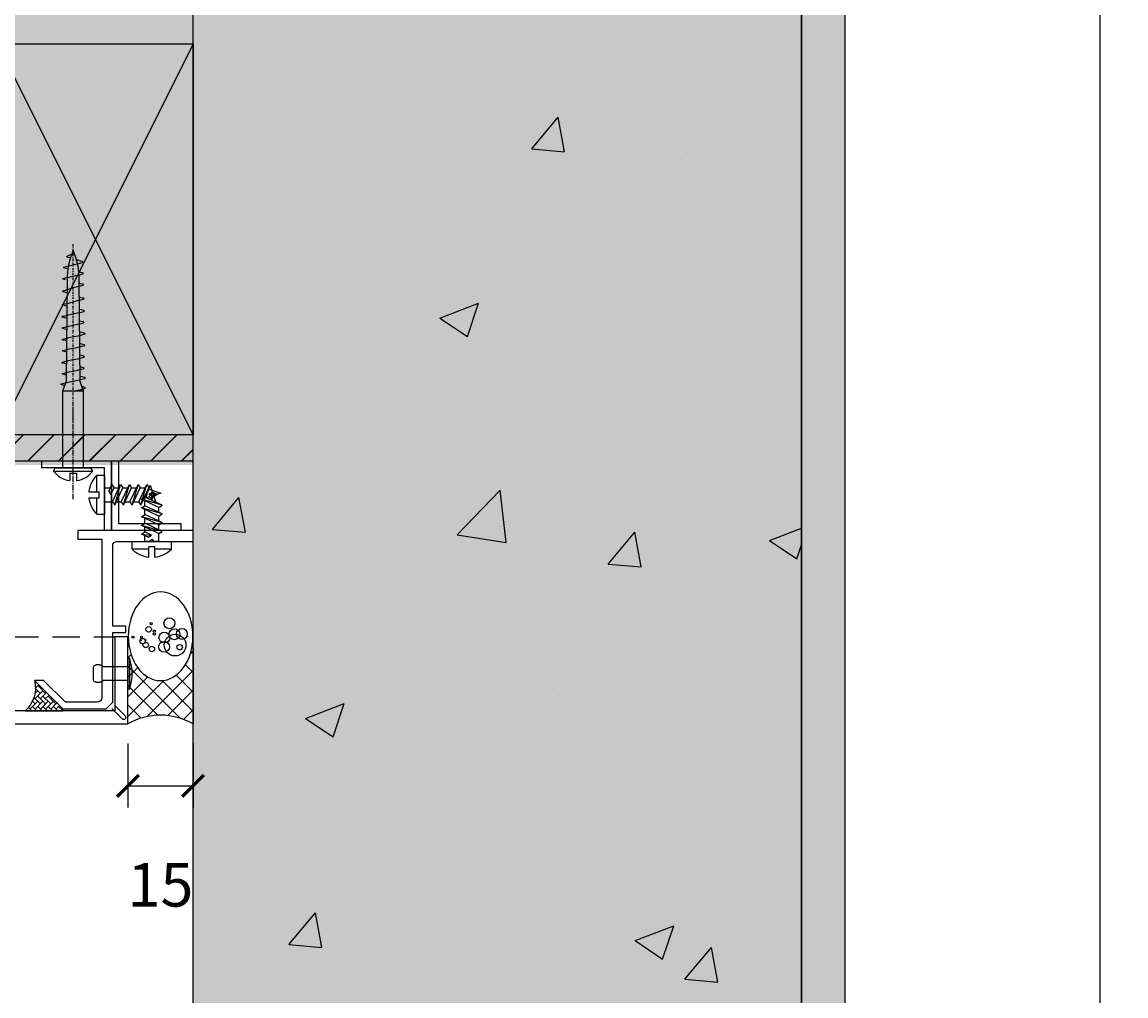
# Model space of a CAD drawing. Units: millimetres. Extents: x -8362 to 4256, y -3209 to 6379.
# Drawn here: x 87 to 341, y -191 to 33 of the extents above; entities that cross this region are included whole.
import ezdxf
from ezdxf import colors
from ezdxf.entities.mleader import LeaderData, LeaderLine
from ezdxf.math import Vec2, Vec3

# ---------------------------------------------------------------- set-up
doc = ezdxf.new("R2010")
doc.units = ezdxf.units.MM
doc.header["$PDMODE"] = 35
doc.header["$PDSIZE"] = -0.5
for name, pattern in [('CENTER', [2, 1.25, -0.25, 0.25, -0.25]), ('DASHDOT', [1, 0.5, -0.25, 0, -0.25]), ('HIDDEN', [9.524999999999999, 6.35, -3.175])]:
    doc.linetypes.add(name, pattern=pattern)
doc.layers.get('0').update_dxf_attribs({"linetype": 'CONTINUOUS'})
doc.layers.get('Defpoints').update_dxf_attribs({"linetype": 'CONTINUOUS'})
for name, color, linetype in [('000_ANNOTATION', 1, 'CONTINUOUS'), ('000ARCHITECTURAL', 254, 'CONTINUOUS'), ('002_DETAIL_CONC CUT', 5, 'CONTINUOUS'), ('002_DETAIL_FIXINGS', 1, 'CONTINUOUS'), ('002_DETAIL_HATCH', 1, 'CONTINUOUS'), ('002_DETAIL_IN ELEVATION', 1, 'CONTINUOUS'), ('002_DETAIL_SEALANT  PEF', 1, 'CONTINUOUS'), ('002_DETAIL_X', 1, 'CONTINUOUS'), ('AL Fixing', 1, 'CONTINUOUS'), ('ALI. EXTRUSIONS', 3, 'CONTINUOUS'), ('Hardware', 1, 'CONTINUOUS'), ('hatch layer', 253, 'CONTINUOUS')]:
    doc.layers.add(name, color=color, linetype=linetype)
doc.layers.add('003_DETAIL_OTHERS MINOR', color=1, linetype='CONTINUOUS', transparency=0.1)
doc.layers.add('003_DETAIL_OTHERS TIMBER STRUCTURE CUT', color=3, linetype='CONTINUOUS', transparency=0.1)
doc.layers.add('FDS parts', color=9, linetype='CONTINUOUS', lineweight=30)
doc.styles.add('ARIAL 2', font='arial.ttf', dxfattribs={"height": 2})
doc.dimstyles.new('DIMS', dxfattribs={"dimscale": 0, "dimtxt": 2, "dimasz": 1, "dimexe": 1, "dimexo": 1, "dimgap": 0.5, "dimtad": 0, "dimdec": 0, "dimtxsty": 'ARIAL 2', "dimblk": 'ARCHTICK', "dimcen": 2.5, "dimclrd": 256, "dimclre": 256, "dimclrt": 7, "dimadec": 0, "dimazin": 0, "dimtfac": 1, "dimtdec": 0, "dimtmove": 2, "dimatfit": 3, "dimfxl": 5, "dimfxlon": 1, "dimlwd": -1, "dimlwe": -1, "dimarcsym": 0})

# ---------------------------------------------------------------- blocks, each defined once
blk = doc.blocks.new('501_90X45 CONT')
at = {"layer": '002_DETAIL_X'}
for p, q in [((-90, 0), (0, -45.00000000000011)), ((0, 0), (-90, -45.00000000000011))]:
    blk.add_line(p, q, dxfattribs=at)
at = {"layer": '003_DETAIL_OTHERS TIMBER STRUCTURE CUT'}
blk.add_lwpolyline([(-90, 0), (0, 0), (0, -45.00000000000011), (-90, -45.00000000000011), (-90, 0)], dxfattribs=at)
blk = doc.blocks.new('_ArchTick')
at = {"color": 0, "linetype": 'ByBlock', "const_width": 0.15}
blk.add_lwpolyline([(-0.5, -0.5), (0.5, 0.5)], dxfattribs=at)
blk = doc.blocks.new('*D97')
at = {"layer": '002_DETAIL_SEALANT  PEF', "transparency": 16777216}
for p, q in [((111.7342922729056, -133.2470628258209), (111.7342922729056, -148.0129094841723)), ((126.7342889582121, -133.2461145208411), (126.7342889582121, -148.0129094841723)), ((111.7342922729056, -143.0129094841723), (126.7342889582121, -143.0129094841723))]:
    blk.add_line(p, q, dxfattribs=at)
at = {"layer": 'Defpoints', "color": 0, "lineweight": -2, "transparency": 16777216}
for p in [(111.7342922729056, -128.2470628258209), (126.7342889582121, -128.2461145208411), (126.7342889582121, -143.0129094841723)]:
    blk.add_point(p, dxfattribs=at)
at = {"layer": '002_DETAIL_SEALANT  PEF', "transparency": 16777216, "xscale": 5, "yscale": 5, "zscale": 5, "rotation": 180}
blk.add_blockref('_ArchTick', (111.7342922729056, -143.0129094841723), dxfattribs=at)
at = {"layer": '002_DETAIL_SEALANT  PEF', "transparency": 16777216, "xscale": 5, "yscale": 5, "zscale": 5}
blk.add_blockref('_ArchTick', (126.7342889582121, -143.0129094841723), dxfattribs=at)
at = {"layer": '002_DETAIL_SEALANT  PEF', "color": 7, "transparency": 16777216, "insert": (119.2342906155588, -167.080099115823), "char_height": 10, "attachment_point": 5, "style": 'ARIAL 2'}
blk.add_mtext('15', dxfattribs=at)
blk = doc.blocks.new('*D135')
at = {"layer": '000_ANNOTATION'}
for p, q in [((1137.858311881088, 147.0099727662262), (1143.767158399161, 148.051861832228)), ((-2839.145461721214, -200.9327722238705), (-2845.145461721214, -200.9327722238705))]:
    blk.add_line(p, q, dxfattribs=at)
for start, end in [(10.00000000000223, 94.91030466830965), (95.08969533169248, 179.9999999999999)]:
    blk.add_arc((-835.4230520486971, -200.9327722238738), 2008.722409672517, start, end, dxfattribs=at)
at = {"layer": 'Defpoints', "color": 0, "lineweight": -2}
for p in [(-39.80874998804211, 1643.508498588808), (-972.0545839077787, -200.9327722238736), (-969.0545839077787, -200.9327722238736), (-972.0545839077787, -225.0245977061636), (-999.5545839077786, -229.8735896756475)]:
    blk.add_point(p, dxfattribs=at)
at = {"layer": '000_ANNOTATION'}
for p, rotation in [((1142.782350646149, 147.878213654561), 280.0000000000022), ((-2844.145461721214, -200.9327722238705), 269.9999999999999)]:
    blk.add_blockref('_ArchTick', p, dxfattribs=dict(at, rotation=rotation))
at = {"layer": '000_ANNOTATION', "color": 7, "insert": (-1010.494745637608, 1800.14584222996), "char_height": 2, "attachment_point": 5, "rotation": 5.000000000001101, "style": 'ARIAL 2'}
blk.add_mtext('170°', dxfattribs=at)
blk = doc.blocks.new('101_RIVET')
at = {"layer": '002_DETAIL_FIXINGS'}
for p, q in [((0, 3.599999999999909), (0, -3.599999999999909)), ((0.3447854158666814, 3.599999999999909), (0, 3.599999999999909)), ((0.3447854158666814, 3.599999999999909), (0.3447854158666814, -3.599999999999909)), ((-7.935146214629412, -1.599999999999909), (-7.935146214629412, 1.599999999999909)), ((0, 1.599999999999909), (-5.657342400248126, 1.599999999999909)), ((0, -1.599999999999909), (-5.657342400248126, -1.599999999999909)), ((0.3447854158666814, -3.599999999999909), (0, -3.599999999999909))]:
    blk.add_line(p, q, dxfattribs=at)
for points in [[(-5.657342400248126, 1.599999999999909), (-5.786455436771803, 1.693821883548253), (-5.908362398163263, 1.772054332955804), (-6.023617508243888, 1.836400373507104), (-6.132774990834832, 1.888563030486239), (-6.236389069757706, 1.930245329177978), (-6.335013968833664, 1.963150294865954), (-6.429203911884315, 1.988980952834936), (-6.519513122730586, 2.00944032836901), (-6.606527720385657, 2.025921337927002), (-6.690961404627387, 2.038576462664196), (-6.773559770425436, 2.04724807491084), (-6.855068412749688, 2.051778546996729), (-6.936232926569346, 2.052010251251659), (-7.017798906854296, 2.047785560005877), (-7.10051194857374, 2.038946845588953), (-7.185117646697563, 2.025336480331134), (-7.272196705484703, 2.006551213891271), (-7.361670266349847, 1.981205305243748), (-7.453294579997646, 1.947667390692231), (-7.546825897132521, 1.904306106540162), (-7.642020468458668, 1.849490089091432), (-7.738634544680735, 1.781587974649483), (-7.836424376502919, 1.698968399517753), (-7.935146214629412, 1.599999999999909)], [(-5.657342400248126, -1.599999999999909), (-5.786455436771803, -1.693821883548253), (-5.908362398163263, -1.772054332955804), (-6.023617508243888, -1.836400373507104), (-6.132774990834832, -1.888563030486466), (-6.236389069757706, -1.930245329177978), (-6.335013968833664, -1.963150294865954), (-6.429203911884315, -1.988980952834936), (-6.519513122730586, -2.00944032836901), (-6.606527720385657, -2.025921337927002), (-6.690961404627387, -2.038576462664196), (-6.773559770425436, -2.04724807491084), (-6.855068412749688, -2.051778546996729), (-6.936232926569346, -2.052010251251659), (-7.017798906854296, -2.047785560005877), (-7.10051194857374, -2.038946845588953), (-7.185117646697563, -2.025336480331134), (-7.272196705484703, -2.006551213891271), (-7.361670266349847, -1.981205305243748), (-7.453294579997646, -1.947667390692231), (-7.546825897132521, -1.904306106540162), (-7.642020468458668, -1.849490089091432), (-7.738634544680735, -1.781587974649483), (-7.836424376502919, -1.698968399517753), (-7.935146214629412, -1.599999999999909)]]:
    blk.add_lwpolyline(points, dxfattribs=at)
blk.add_arc((-8.984737615885706, 0), 10, 338.8998039759107, 21.10019602408927, dxfattribs=at)
blk = doc.blocks.new('*U289')
for p, q in [((-1.783460745238699, 0.6871689113904722), (-1.783360959554557, 4.501367539778585)), ((-1.783460745238699, 0.6871689113904722), (-1.783360959554557, 4.501367539778585)), ((-1.783360959554557, 4.501367539778585), (0, 4.501367539778585)), ((-1.783360959554557, 4.501367539778585), (0, 4.501367539778585)), ((0, 4.501367539778585), (0, -4.498632447968703)), ((0, 4.501367539778585), (0, -4.498632447968703)), ((-3.574952179333195, 0.6872626480762847), (-1.246776028303429, 0.6871408302686177)), ((-1.246847795089707, -0.6844619110925123), (-1.246776028303429, 0.6871408302686177)), ((0, 1.611180913168937), (1.380973748925311, 1.611128094526862)), ((0, -1.60999999998603), (0, 1.60999999998603)), ((0, -1.60999999998603), (0, 1.60999999998603)), ((1.007738920976408, 0.8107234230556042), (1.730178453435656, 2.359999999986028)), ((1.007738920976408, 0.8107234230556042), (1.730178453435656, 2.359999999986028)), ((1.007738920976408, 0.8107234230556042), (1.485541616624687, 0.06072342305560596)), ((1.007738920976408, 0.8107234230556042), (1.485541616624687, 0.06072342305560596)), ((1.730178453435656, 2.359999999986028), (1.485541616624687, 0.06072342305560596)), ((1.730178453435656, 2.359999999986028), (1.485541616624687, 0.06072342305560596)), ((1.485541616624687, 0.06072342305560596), (2.207981149025727, 1.609999999986028)), ((1.485541616624687, 0.06072342305560596), (2.207981149025727, 1.609999999986028)), ((1.730178453435656, 2.359999999986028), (2.207981149025727, 1.609999999986028)), ((1.730178453435656, 2.359999999986028), (2.207981149025727, 1.609999999986028)), ((1.878937050583772, -1.60999999998603), (3.730178453435656, 2.359999999986028)), ((1.878937050583772, -1.60999999998603), (3.730178453435656, 2.359999999986028)), ((2.207981149025727, 1.609999999986028), (3.380447709816508, 1.609999999986028)), ((2.356739746173844, -2.35999999998603), (3.730178453435656, 2.359999999986028)), ((2.356739746173844, -2.35999999998603), (3.730178453435656, 2.359999999986028)), ((2.356739746173844, -2.35999999998603), (4.207981149025727, 1.609999999986028)), ((2.356739746173844, -2.35999999998603), (4.207981149025727, 1.609999999986028)), ((3.207981149025727, 1.609999999986028), (3.38044770982138, 1.60999999998603)), ((3.730178453435656, 2.359999999986028), (4.207981149025727, 1.609999999986028)), ((3.730178453435656, 2.359999999986028), (4.207981149025727, 1.609999999986028)), ((3.878937050583772, -1.60999999998603), (5.730178453435656, 2.359999999986028)), ((3.878937050583772, -1.60999999998603), (5.730178453435656, 2.359999999986028)), ((4.207981149025727, 1.609999999986028), (5.380447709816508, 1.609999999986028)), ((4.207981149025727, 1.609999999986028), (5.380447709816508, 1.609999999986028)), ((4.356739746173844, -2.35999999998603), (5.730178453435656, 2.359999999986028)), ((4.356739746173844, -2.35999999998603), (5.730178453435656, 2.359999999986028)), ((4.356739746173844, -2.35999999998603), (6.207981149025727, 1.609999999986028)), ((4.356739746173844, -2.35999999998603), (6.207981149025727, 1.609999999986028)), ((5.730178453435656, 2.359999999986028), (6.207981149025727, 1.609999999986028)), ((5.730178453435656, 2.359999999986028), (6.207981149025727, 1.609999999986028)), ((5.878937050583772, -1.60999999998603), (7.730178453435656, 2.359999999986028)), ((5.878937050583772, -1.60999999998603), (7.730178453435656, 2.359999999986028)), ((6.207981149025727, 1.609999999986028), (7.380447709816508, 1.609999999986028)), ((6.207981149025727, 1.609999999986028), (7.380447709816508, 1.609999999986028)), ((6.356739746173844, -2.35999999998603), (7.730178453435656, 2.359999999986028)), ((6.356739746173844, -2.35999999998603), (7.730178453435656, 2.359999999986028)), ((6.356739746173844, -2.35999999998603), (8.207981149025727, 1.609999999986028)), ((6.356739746173844, -2.35999999998603), (8.207981149025727, 1.609999999986028)), ((7.730178453435656, 2.359999999986028), (8.207981149025727, 1.609999999986028)), ((7.730178453435656, 2.359999999986028), (8.207981149025727, 1.609999999986028)), ((7.878937050583772, -1.60999999998603), (9.730178453435656, 2.359999999986028)), ((7.878937050583772, -1.60999999998603), (9.730178453435656, 2.359999999986028)), ((8.207981149025727, 1.609999999986028), (9.380447709816508, 1.609999999986028)), ((8.207981149025727, 1.609999999986028), (9.380447709816508, 1.609999999986028)), ((8.356739746173844, -2.35999999998603), (9.730178453435656, 2.359999999986028)), ((8.356739746173844, -2.35999999998603), (9.730178453435656, 2.359999999986028)), ((8.356739746173844, -2.35999999998603), (10.20798114902573, 1.609999999986028)), ((8.356739746173844, -2.35999999998603), (10.20798114902573, 1.609999999986028)), ((9.730178453435656, 2.359999999986028), (10.20798114902573, 1.609999999986028)), ((9.730178453435656, 2.359999999986028), (10.20798114902573, 1.609999999986028)), ((10.09248393587768, 1.362315427046267), (13, 0.3509246461908315)), ((10.09248393587768, 1.362315427046267), (13, 0.3509246461908315)), ((10.39951169496635, -0.4936240724637173), (10.92405312974006, 0.6312586645362881)), ((10.39951169496635, -0.4936240724637173), (10.92405312974006, 0.6312586645362881)), ((10.87731439055642, -1.243624072463717), (10.92405312974006, 0.6312586645362881)), ((10.87731439055642, -1.243624072463717), (10.92405312974006, 0.6312586645362881)), ((10.92405312974006, 0.6312586645362881), (11.40185582533013, -0.1187413354637101)), ((10.92405312974006, 0.6312586645362881), (11.40185582533013, -0.1187413354637101)), ((13, 0.3509246461908315), (11.37473328696797, -0.1769058067875449)), ((13, 0.3509246461908315), (11.37473328696797, -0.1769058067875449)), ((-3.575023946119472, -0.6843400932848454), (-1.246847795089707, -0.6844619110925123)), ((-2.389850079489406, -0.6844021054566838), (-1.246847795089707, -0.6844619110925123)), ((-1.78359641431598, -4.498632447997807), (-1.783496628631838, -0.684433831833303)), ((0, -1.60999999998603), (1.878937050583772, -1.60999999998603)), ((1.878937050583772, -1.60999999998603), (2.356739746173844, -2.35999999998603)), ((1.878937050583772, -1.60999999998603), (2.356739746173844, -2.35999999998603)), ((2.706470489792991, -1.60999999998603), (3.878937050583772, -1.60999999998603)), ((2.706470489792991, -1.60999999998603), (3.878937050583772, -1.60999999998603)), ((3.878937050583772, -1.60999999998603), (4.356739746173844, -2.35999999998603)), ((3.878937050583772, -1.60999999998603), (4.356739746173844, -2.35999999998603)), ((4.706470489792991, -1.60999999998603), (5.878937050583772, -1.60999999998603)), ((4.706470489792991, -1.60999999998603), (5.878937050583772, -1.60999999998603)), ((5.878937050583772, -1.60999999998603), (6.356739746173844, -2.35999999998603)), ((5.878937050583772, -1.60999999998603), (6.356739746173844, -2.35999999998603)), ((6.706470489792991, -1.60999999998603), (7.878937050583772, -1.60999999998603)), ((6.706470489792991, -1.60999999998603), (7.878937050583772, -1.60999999998603)), ((7.878937050583772, -1.60999999998603), (8.356739746173844, -2.35999999998603)), ((7.878937050583772, -1.60999999998603), (8.356739746173844, -2.35999999998603)), ((10.39951169496635, -0.4936240724637173), (9.017797492502723, -0.9423570881190244)), ((10.39951169496635, -0.4936240724637173), (9.017797492502723, -0.9423570881190244)), ((10.39951169496635, -0.4936240724637173), (10.87731439055642, -1.243624072463717)), ((10.39951169496635, -0.4936240724637173), (10.87731439055642, -1.243624072463717)), ((10.87731439055642, -1.243624072463717), (11.40185582533013, -0.1187413354637101)), ((10.87731439055642, -1.243624072463717), (11.40185582533013, -0.1187413354637101)), ((-1.78359641431598, -4.498632447997807), (0, -4.498632447968703))]:
    blk.add_line(p, q)
for start, end in [(135.7822063173694, 173.8962925743835), (135.7822063173694, 173.8962925743835), (186.0977116195234, 224.2117978769664)]:
    blk.add_arc((2.841464889701456, 0.001125547511037439), 6.452998692479841, start, end)
blk = doc.blocks.new('A$C1BEE1A50')
at = {"layer": '002_DETAIL_SEALANT  PEF'}
h = blk.add_hatch(dxfattribs=at)
h.set_pattern_fill('ANSI37', color=256, angle=-89.94885135174832, style=0)
h.set_pattern_definition([(315.0511486482516, (1064.703930813331, -3216.915518236293), (2.243058939629312, 2.247067331734637), []), (45.05114864825168, (1064.703930813331, -3216.915518236293), (-2.247067331734637, 2.243058939629312), [])])
edge = h.paths.add_edge_path()
edge.add_ellipse((20.16777820319612, 7.53426561682727), major_axis=(10.20967112586186, -0.009114301617745478), ratio=0.7379537881789671, start_angle=97.80373087522747, end_angle=270.02253653319485, ccw=False)
edge.add_line((18.78817182690227, 14.99999381658063), (3.408310931263259e-06, 14.99999381658063))
edge.add_arc((-13.04566114376235, 7.49917069252524), 15.04831256797874, -29.890224835559422, 29.897469353553788, ccw=False)
edge.add_line((0.0009517132907603809, -2.868725914595416e-06), (20.16506810861983, -2.868725914595416e-06))
blk.add_lwpolyline([(17.49659242753614, -2.868725914595416e-06), (0.0009517130579297373, -2.868725914595416e-06, 0.2669565701043425), (3.408078100619605e-06, 14.99999381658063), (17.50998311290959, 14.99999381658063)], format="xyb", dxfattribs=at)
for centre, radius in [((19.95676544352091, 13.82747454968421), 0.249517729941985), ((18.14546067759284, 10.87133683076036), 0.6237943248549624), ((19.05045388082863, 11.60996703667706), 0.6237943248549624), ((19.95500516108359, 11.85563890069398), 0.249517729941985), ((21.7622026037111, 10.21082942540897), 0.6237943248549624), ((17.73066092710133, 6.681554455814421), 1.247588649709925), ((17.23988256577059, 9.47542731531803), 0.6237943248549624), ((19.86809998811577, 6.597486926805232), 1.247588649709925), ((20.69227380532311, 8.897226038252938), 0.249517729941985), ((21.34996993015875, 8.896638904678639), 0.249517729941985), ((23.07708143756963, 9.63453633248946), 0.249517729941985), ((18.13944638144812, 4.134234160630967), 2.49517729941985), ((20.60595353992312, 4.296352236628536), 1.247588649709925), ((23.15555192780221, 5.444313609021719), 1.247588649709925), ((17.64522080190136, 3.066597341482066), 0.6237943248549624), ((20.68662623563205, 2.57092350416724), 1.247588649709925)]:
    blk.add_circle(centre, radius, dxfattribs=at)
at = {"layer": '002_DETAIL_SEALANT  PEF', "extrusion": (1.713022870023881e-13, 1.564073821880587e-17, -1)}
blk.add_ellipse((20.16777820296318, 7.471462477666591), major_axis=(10.20967112586186, -0.009114301617745478), ratio=0.7292537610417051, start_param=-1.570796326794897, end_param=4.71238898038469, dxfattribs=at)
blk = doc.blocks.new('*U316')
at = {"color": 3}
blk.add_lwpolyline([(-1.600000000000002, -16), (-1.600000000000001, -1.599999999999994), (-16, -1.599999999999998), (-16, 1.332267629550188e-15), (0, 0), (-6.661338147750939e-16, -16)], close=True, dxfattribs=at)
blk = doc.blocks.new('WRH1050')
at = {"layer": 'AL Fixing', "linetype": 'CENTER'}
blk.add_line((0, 7.186004828798019), (0, -14.73428253577591), dxfattribs=at)
at = {"layer": 'AL Fixing'}
for p, q in [((-0.75, 1.25), (-0.75, 2.834223845935867)), ((0.75, 1.25), (0.75, 2.834223845935867)), ((-4.5, 0.75), (-4.100000000000364, 0)), ((4.5, 0.75), (-4.5, 0.75)), ((4.100000000000364, 0), (-4.100000000000364, 0)), ((0.75, 1.25), (-0.75, 1.25)), ((4.5, 0.75), (4.100000000000364, 0))]:
    blk.add_line(p, q, dxfattribs=at)
at = {"layer": 'AL Fixing', "linetype": 'Continuous'}
for p, q in [((-2.4, 0), (-2.399999999999999, -17.65009184913566)), ((2.400000000000364, 0), (2.400000000000066, -17.65009184913548)), ((-0.3673984200024272, -17.66311028004153), (-2.405074938241889, -18.16561970505269)), ((-2.399999999999274, -17.65009184913566), (2.400000000000727, -17.65009184913548)), ((-2.399999999999999, -17.65009184913566), (-1.600000000000001, -19.84807378469947)), ((-0.3050692053442603, -17.65009184913566), (-0.3673984200024272, -17.66311028004153)), ((2.4, -17.65009184913566), (1.6, -19.84807378469937)), ((-2.405074938241889, -18.16561970505269), (-2.865708332071883, -18.44254098574644)), ((-2.865708332071883, -18.44254098574644), (-2.325817052326965, -18.64118215238819)), ((-2.325817052326965, -18.64118215238819), (-2.012917565032332, -18.7135920986772)), ((-1.107801347344139, -20.18984413422117), (-2.036198657179558, -20.39586490551341)), ((0.01265552381410018, -19.95005108027148), (-1.107801347344139, -20.18984413422117)), ((1.133103250261048, -19.7102561408566), (0.01265552381410018, -19.95005108027148)), ((2.061473125960765, -19.50422971316843), (1.133103250261048, -19.7102561408566)), ((1.850937978836374, -18.92521663595866), (2.056786821514105, -18.97108141673811)), ((2.056786821514105, -18.97108141673811), (2.63573552830494, -19.12181449639669)), ((2.6376337389549, -19.3544588249179), (2.061473125960765, -19.50422971316843)), ((2.63573552830494, -19.12181449639669), (2.82920285359396, -19.23829702589195)), ((2.82920285359396, -19.23829702589195), (2.6376337389549, -19.3544588249179)), ((-2.612549355141162, -20.54565366397587), (-2.805193012618112, -20.66199334751495)), ((-2.805193012618112, -20.66199334751495), (-2.614550856484129, -20.77897756105653)), ((-2.614550856484129, -20.77897756105653), (-2.041044113612223, -20.9306999095263)), ((-2.036198657179558, -20.39586490551341), (-2.612549355141162, -20.54565366397587)), ((-2.375882279178767, -22.82659756677377), (-2.550676254115025, -22.93281090421807)), ((-1.853022088265788, -22.69034552245267), (-2.375882279178767, -22.82659756677377)), ((-2.041044113612223, -20.9306999095263), (-1.578774441182031, -21.03531187247903)), ((-1.010824659261196, -22.50314417922802), (-1.853022088265788, -22.69034552245267)), ((0.005586455370938825, -22.28531347735598), (-1.010824659261196, -22.50314417922802)), ((1.021989059519548, -22.06748099016342), (0.005586455370938825, -22.28531347735598)), ((1.864160957075365, -21.8802742909772), (1.021989059519548, -22.06748099016342)), ((1.57742597610304, -21.32823316667837), (1.859954010087313, -21.3921692518543)), ((1.859954010087313, -21.3921692518543), (2.385166139314971, -21.53105395312505)), ((2.386846458973015, -21.74403833454645), (1.864160957075365, -21.8802742909772)), ((2.385166139314971, -21.53105395312505), (2.560655904331361, -21.63798760130913)), ((2.560655904331361, -21.63798760130913), (2.386846458973015, -21.74403833454645)), ((-2.550676254115025, -22.93281090421807), (-2.377773678835001, -23.04020375988395)), ((-1.899371420110764, -25.31757484602832), (-2.435544865178599, -25.45767702296135)), ((-2.377773678835001, -23.04020375988395), (-1.857544219099871, -23.1799943588687)), ((-1.035768163328249, -25.12529277945615), (-1.899371420110764, -25.31757484602832)), ((-1.857544219099871, -23.1799943588687), (-1.555842093920727, -23.24941646921299)), ((0.006462355408804132, -24.90161036726414), (-1.035768163328249, -25.12529277945615)), ((1.048683919707401, -24.67792604379585), (0.006462355408804132, -24.90161036726414)), ((1.912260313174193, -24.48563824339554), (1.048683919707401, -24.67792604379585)), ((1.548558116060303, -23.89776399648719), (1.907994065198363, -23.98047046316051)), ((1.907994065198363, -23.98047046316051), (2.446573707575226, -24.12512795846069)), ((2.448252260264417, -24.34555242390417), (1.912260313174193, -24.48563824339554)), ((2.446573707575226, -24.12512795846069), (2.626508248830941, -24.23610213715065)), ((2.626508248830941, -24.23610213715065), (2.448252260264417, -24.34555242390417)), ((-2.435544865178599, -25.45767702296135), (-2.614820615304779, -25.56729532753826)), ((-2.614820615304779, -25.56729532753826), (-2.437564453895902, -25.67874466736659)), ((-2.437564453895902, -25.67874466736659), (-1.904142164358198, -25.82433995005422)), ((-1.137268392181065, -27.79665494632087), (-1.979465821185658, -27.98385628954553)), ((-1.904142164358198, -25.82433995005422), (-1.525919444161626, -25.91283422695025)), ((-0.1208572775489305, -27.57882424444884), (-1.137268392181065, -27.79665494632087)), ((0.8955453265996791, -27.36099175725627), (-0.1208572775489305, -27.57882424444884)), ((1.737717224155496, -27.17378505807006), (0.8955453265996791, -27.36099175725627)), ((1.450982243183171, -26.62174393377123), (1.733510277167444, -26.68568001894715)), ((1.733510277167444, -26.68568001894715), (2.258722406395101, -26.82456472021791)), ((2.260402726053146, -27.0375491016393), (1.737717224155496, -27.17378505807006)), ((2.258722406395101, -26.82456472021791), (2.434212171411492, -26.93149836840199)), ((2.434212171411492, -26.93149836840199), (2.260402726053146, -27.0375491016393)), ((-2.502326012098637, -28.12010833386663), (-2.677119987034894, -28.22632167131093)), ((-2.677119987034894, -28.22632167131093), (-2.504217411754871, -28.33371452697681)), ((-2.504217411754871, -28.33371452697681), (-1.98398795201974, -28.47350512596155)), ((-1.979465821185658, -27.98385628954553), (-2.502326012098637, -28.12010833386663)), ((-1.162211896248118, -30.418803546549), (-2.025815153030633, -30.61108561312118)), ((-1.98398795201974, -28.47350512596155), (-1.682285826840596, -28.54292723630584)), ((-0.1199813775110652, -30.195121134357), (-1.162211896248118, -30.418803546549)), ((0.9222401867875316, -29.9714368108887), (-0.1199813775110652, -30.195121134357)), ((1.785816580254323, -29.7791490104884), (0.9222401867875316, -29.9714368108887)), ((1.422114383140434, -29.19127476358004), (1.781550332278494, -29.27398123025337)), ((1.781550332278494, -29.27398123025337), (2.320129974655357, -29.41863872555355)), ((2.321808527344547, -29.63906319099702), (1.785816580254323, -29.7791490104884)), ((2.320129974655357, -29.41863872555355), (2.500064515911072, -29.52961290424351)), ((2.500064515911072, -29.52961290424351), (2.321808527344547, -29.63906319099702)), ((-2.561988598098468, -30.7511877900542), (-2.741264348224648, -30.86080609463112)), ((-2.741264348224648, -30.86080609463112), (-2.564008186815771, -30.97225543445944)), ((-2.564008186815771, -30.97225543445944), (-2.030585897278067, -31.11785071714708)), ((-2.025815153030633, -30.61108561312118), (-2.561988598098468, -30.7511877900542)), ((-2.030585897278067, -31.11785071714708), (-1.652363177081495, -31.20634499404311)), ((0.005586455370938381, -32.81447000138893), (-1.010824659261196, -33.03230070326096)), ((1.021989059519548, -32.59663751419636), (0.005586455370938381, -32.81447000138893)), ((1.864160957075365, -32.40943081501015), (1.021989059519548, -32.59663751419636)), ((1.57742597610304, -31.85738969071132), (1.859954010087312, -31.92132577588724)), ((1.859954010087312, -31.92132577588724), (2.38516613931497, -32.06021047715799)), ((2.386846458973015, -32.27319485857939), (1.864160957075365, -32.40943081501015)), ((2.38516613931497, -32.06021047715799), (2.560655904331361, -32.16714412534208)), ((2.560655904331361, -32.16714412534208), (2.386846458973015, -32.27319485857939)), ((-2.375882279178768, -33.35575409080671), (-2.550676254115025, -33.46196742825101)), ((-2.550676254115025, -33.46196742825101), (-2.377773678835002, -33.56936028391689)), ((-2.377773678835002, -33.56936028391689), (-1.857544219099871, -33.70915088290164)), ((-1.853022088265789, -33.21950204648562), (-2.375882279178768, -33.35575409080671)), ((-1.857544219099871, -33.70915088290164), (-1.555842093920727, -33.77857299324593)), ((-1.010824659261196, -33.03230070326096), (-1.853022088265789, -33.21950204648562)), ((0.006462355408803688, -35.43076689129708), (-1.03576816332825, -35.65444930348909)), ((1.0486839197074, -35.20708256782879), (0.006462355408803688, -35.43076689129708)), ((1.912260313174192, -35.01479476742848), (1.0486839197074, -35.20708256782879)), ((1.548558116060303, -34.42692052052013), (1.907994065198363, -34.50962698719346)), ((1.907994065198363, -34.50962698719346), (2.446573707575226, -34.65428448249364)), ((2.448252260264416, -34.87470894793711), (1.912260313174192, -35.01479476742848)), ((2.446573707575226, -34.65428448249364), (2.626508248830941, -34.76525866118359)), ((2.626508248830941, -34.76525866118359), (2.448252260264416, -34.87470894793711)), ((-2.435544865178599, -35.98683354699429), (-2.614820615304779, -36.0964518515712)), ((-2.614820615304779, -36.0964518515712), (-2.437564453895902, -36.20790119139953)), ((-2.437564453895902, -36.20790119139953), (-1.904142164358198, -36.35349647408717)), ((-1.899371420110764, -35.84673137006126), (-2.435544865178599, -35.98683354699429)), ((-1.904142164358198, -36.35349647408717), (-1.525919444161627, -36.44199075098319)), ((-1.03576816332825, -35.65444930348909), (-1.899371420110764, -35.84673137006126)), ((1.003020681716588, -37.93311219649583), (-0.992091334465659, -38.48627048593413)), ((1.829595203661302, -37.74874859944063), (1.003020681716588, -37.93311219649583)), ((1.518576353826575, -37.18885885404876), (1.825559586489543, -37.26068469335392)), ((1.825559586489543, -37.26068469335392), (2.34108084291438, -37.40133154881302)), ((2.342643142462475, -37.61428769766486), (1.829595203661302, -37.74874859944063)), ((2.34108084291438, -37.40133154881302), (2.513290191892883, -37.50884061551947)), ((2.513290191892883, -37.50884061551947), (2.342643142462475, -37.61428769766486)), ((-2.331916230130808, -38.80510476369169), (-2.50354932097871, -38.91071390335934)), ((-2.50354932097871, -38.91071390335934), (-2.33392841033492, -39.01868194355244)), ((-2.33392841033492, -39.01868194355244), (-1.823390391639258, -39.16023505675172)), ((-1.81869224434995, -38.67062835206876), (-2.331916230130808, -38.80510476369169)), ((-1.823390391639258, -39.16023505675172), (-1.496952996648179, -39.23790112169669)), ((-0.992091334465659, -38.48627048593413), (-1.81869224434995, -38.67062835206876)), ((1.430311855267428, -40.28753097635605), (1.773973224895599, -40.37208602890192)), ((1.773973224895599, -40.37208602890192), (2.274956514935548, -40.51537739238107)), ((2.274956514935548, -40.51537739238107), (2.442242060772696, -40.62374834702592)), ((2.442242060772696, -40.62374834702592), (2.276336420759254, -40.72828709673492)), ((-2.265931586334773, -42.01929713754731), (-2.432809166637163, -42.12399727598356)), ((-2.432809166637163, -42.12399727598356), (-2.268070110335248, -42.23282725189753)), ((-2.268070110335248, -42.23282725189753), (-1.771985970287641, -42.37702618207373)), ((-1.767165816567648, -41.88748771980396), (-2.265931586334773, -42.01929713754731)), ((-1.771985970287641, -42.37702618207373), (-1.408609650084326, -42.46793680413253)), ((-0.9639663054309509, -41.7073986170563), (-1.767165816567648, -41.88748771980396)), ((0.005308495161806093, -41.49813426795541), (-0.9639663054309509, -41.7073986170563)), ((1.777746153248154, -40.86008184540638), (0.005308495161806093, -41.49813426795541)), ((2.276336420759254, -40.72828709673492), (1.777746153248154, -40.86008184540638)), ((-2.249442965869093, -44.63599874023262), (-2.41821565884602, -44.74023599980833)), ((-2.41821565884602, -44.74023599980833), (-2.263684552633276, -44.84884120108623)), ((-2.263684552633276, -44.84884120108623), (-1.788831736722933, -44.99291488019995)), ((-1.754384384210425, -44.50502888622601), (-2.249442965869093, -44.63599874023262)), ((-1.788831736722933, -44.99291488019995), (-1.296246486018209, -45.12142865504016)), ((-0.9579957331388869, -44.32622830506195), (-1.754384384210425, -44.50502888622601)), ((0.003015533024882444, -44.1185084776415), (-0.9579957331388869, -44.32622830506195)), ((0.9640040511989341, -43.91078328827322), (0.003015533024882444, -44.1185084776415)), ((1.760324458301692, -43.73196662126544), (0.9640040511989341, -43.91078328827322)), ((1.757543623880702, -43.24383304108257), (2.253748375440045, -43.38800964136432)), ((2.254698983586787, -43.60096876995873), (1.760324458301692, -43.73196662126544)), ((2.253748375440045, -43.38800964136432), (2.419320225654156, -43.49668566382402)), ((2.419320225654156, -43.49668566382402), (2.254698983586787, -43.60096876995873)), ((-2.087399347648898, -47.24138746718496), (-2.250044143926424, -47.34424209938321)), ((-2.250044143926424, -47.34424209938321), (-2.124053904443279, -47.4504703927913)), ((-2.124053904443279, -47.4504703927913), (-1.717455745490952, -47.59039644033334)), ((-1.628092399319211, -47.11158240327191), (-2.087399347648898, -47.24138746718496)), ((-1.717455745490952, -47.59039644033334), (-1.059642876364524, -47.78415349567409)), ((-0.8908305054359502, -46.93432825072929), (-1.628092399319211, -47.11158240327191)), ((-1.059642876364524, -47.78415349567409), (-0.7644846110153587, -47.86850384620399)), ((-0.001258163661258749, -46.72842809667969), (-0.8908305054359502, -46.93432825072929)), ((0.8882458055515592, -46.52251046425468), (-0.001258163661258749, -46.72842809667969)), ((0.5288305741953074, -48.24044937699642), (1.187043807016016, -48.44134631771109)), ((1.625302581749565, -46.34520387658637), (0.8882458055515592, -46.52251046425468)), ((1.213704620683348, -45.75998596358228), (1.593666738787579, -45.85909287308775)), ((1.593666738787579, -45.85909287308775), (2.069704759745218, -46.00310639153692)), ((2.082411241221781, -46.21520614488423), (1.625302581749565, -46.34520387658637)), ((2.069704759745218, -46.00310639153692), (2.231582447221808, -46.11149223266827)), ((2.231582447221808, -46.11149223266827), (2.082411241221781, -46.21520614488423)), ((0.17673665435359, -49.21360161672797), (-0.2796410187685971, -49.34305941532827)), ((1.311440089655662, -48.82665786778676), (0.17673665435359, -49.21360161672797)), ((1.187043807016016, -48.44134631771109), (1.54308504246983, -48.60699688266347)), ((1.54308504246983, -48.60699688266347), (1.311440089655662, -48.82665786778676))]:
    blk.add_line(p, q, dxfattribs=at)
at = {"layer": 'AL Fixing', "linetype": 'DASHDOT'}
blk.add_line((0, -6.974282535775906), (0, -51.69647098172688), dxfattribs=at)
at = {"layer": 'AL Fixing', "linetype": 'Continuous'}
blk.add_lwpolyline([(-1.600000000000001, -19.84807378469947), (-1.4, -43.23428253577592, 0.1018728450599399), (0, -50.03428253577592, 0.10187284505994), (1.4, -43.234282535776), (1.6, -19.84807378469937)], format="xyb", dxfattribs=at)
at = {"layer": 'AL Fixing'}
for centre, radius, start, end in [((0, -2.625), 5.625, 98.84988309842447, 143.1301023541553), ((-0.8500000000003638, 2.834223845935867), 0.1, 0, 98.84988309842116), ((0.8500000000003638, 2.834223845935867), 0.1, 81.15011690158893, 180), ((0, -2.625), 5.625, 36.86989764584465, 81.15011690157553)]:
    blk.add_arc(centre, radius, start, end, dxfattribs=at)
blk = doc.blocks.new('*U658')
at = {"layer": 'FDS parts'}
blk.add_blockref('WRH1050', (0.04117147341187888, 0.6819412210446671), dxfattribs=at)

msp = doc.modelspace()

# ---------------------------------------------------------------- hatches: boundary and pattern name
h = msp.add_hatch()
h.set_pattern_fill('AR-HBONE', color=1, scale=0.00833399476148905, angle=270, style=0)
h.set_pattern_definition([(315, (59531.84099795072, 49953.1449055518), (1.197462519517125, -6.042935770553238e-16), [2.540201603301862, -0.8467338677672874]), (44.99999999999999, (59532.43972880238, 49952.54617470014), (1.197462519517125, -6.042935770553238e-16), [2.540201603301862, -0.8467338677672874])])
edge = h.paths.add_edge_path()
edge.add_arc((83.61703551367918, -120.5400383232179), 6.855621686025693, -49.44688854209221, 15.152825766601381, ccw=False)
edge.add_line((88.07423606935627, -125.7489644993484), (96.73430121686543, -125.7489644993484))
edge.add_line((96.73430121686543, -125.7489644993484), (96.73430121686543, -125.2480161936701))
edge.add_line((96.73430121686543, -125.2480161936701), (90.23430121701095, -118.7480161934955))
at = {"layer": '000ARCHITECTURAL'}
h = msp.add_hatch(dxfattribs=at)
h.set_pattern_fill('JIS_LC_20', color=256, scale=0.25, style=0)
h.set_pattern_definition([(45, (558.1512944234105, 493.1177530804239), (-3.535533905932737, 3.535533905932738), []), (45, (558.2512944234105, 493.1177530804239), (-3.535533905932737, 3.535533905932738), [])])
h.paths.add_polyline_path([(-267.2656987837404, 55.72745952445848), (-267.2656987836933, 130.199912450727), (-273.2656987836349, 129.675206940437), (-273.2656987837404, -68.24801619436857), (126.7343012162596, -68.24801619436857), (126.7343012163081, -62.24801619437005), (81.7343012162595, -62.24801619436857), (-222.2656987837403, -62.24801619436857), (-267.2656987837404, -62.24801619436857), (-267.2656987837404, 23.75198380563097)])
at = {"layer": '002_DETAIL_HATCH'}
h = msp.add_hatch(dxfattribs=at)
h.set_pattern_fill('AR-CONC', color=256, scale=0.5, style=0)
h.set_pattern_definition([(49.99999999999999, (645.4023015343096, 528.8517030804242), (91.092334498002, -7.969542769451543), [9.525, -104.775]), (355, (645.4023015343096, 528.8517030804242), (-17.62141298783349, 95.52832144108999), [7.62, -83.82]), (100.451, (652.9933015343096, 528.1875780804244), (73.47125083297962, 87.55834391014594), [8.095, -89.045]), (46.18420000000002, (645.4023015343096, 554.2517030804242), (135.539520446065, -21.02116396636357), [14.2875, -157.1625]), (96.6356, (656.6972515343095, 552.4999530804241), (118.7021172331186, 123.7127779450246), [12.1425, -133.5675]), (351.1840000000001, (645.4023015343096, 554.2517030804242), (118.702302906967, 123.7125589302988), [11.43, -125.73]), (21, (658.1023015343096, 547.9017030804241), (75.80743991769164, -51.13275925838125), [9.525, -104.775]), (326.0000000000001, (658.1023015343096, 547.9017030804241), (30.90101417382354, 92.09398306115963), [7.62, -83.82]), (71.4514, (664.4195515343096, 543.6406530804243), (106.7082453850622, 40.96142885802873), [8.095, -89.045]), (37.50000000000001, (645.4023015343096, 528.8517030804242), (1.544301625295908, 42.27751943657655), [0, -82.804, 0, -85.09, 0, -84.1375]), (7.499999999999999, (645.4023015343096, 528.8517030804242), (33.40983125515287, 50.09028740905975), [0, -48.514, 0, -80.899, 0, -32.0675]), (327.5, (617.0813015343097, 528.8517030804242), (67.7952975834357, -2.864371996336729), [0, -31.75, 0, -99.06, 0, -131.445]), (317.5, (604.3813015343096, 528.8517030804242), (74.06459069300902, 12.71324551666651), [0, -41.275, 0, -65.786, 0, -93.345])])
h.paths.add_polyline_path([(126.7343012162298, -450.3525346186598), (315.8530896088031, -450.3525346186598), (315.8530896088031, -326.0232678122152), (303.3530896088032, -322.3715447437303), (315.8530896088031, -319.3643930028588), (315.8530896088032, -276.5140661944829), (266.7343012163711, -276.5140661944829), (266.7343012163713, 239.9462031208468), (126.7343012163709, 239.9462031208468)])
at = {"layer": 'hatch layer', "lineweight": -2}
h = msp.add_hatch(color=256, dxfattribs=at)
h.dxf.hatch_style = 1
h.paths.add_polyline_path([(133.534303716373, 427.5902423549933), (133.534303716373, 383.3597785238494), (124.3203362492795, 380.6237991512294), (117.5343037163727, 373.7925694534656), (117.3862492184307, 327.2380030251156), (114.7494941219593, 327.2380030251156), (114.9343012163733, 312.243172011199), (110.0343012163728, 311.7658360271037), (109.9513527472918, 286.6191666314571), (111.8726699447106, 286.6191666314571), (111.8726699447107, 306.6191666314571), (124.098317128799, 306.6191666314571), (124.098317128799, 299.840442055382), (125.3578606408591, 299.840442055382), (125.3578606408591, 217.4494047757908), (-274.2389810781788, 147.0911138180713), (-274.2389810781788, -69.19463089452938), (126.7343012163055, -69.19463089461124), (126.7343012162128, -417.8625387786328), (-425.1486598909032, -417.8625387786328), (-425.1486598909032, -450.3525346186602), (-19.38599929939664, -450.3525346186602), (-16.3788475585261, -462.8525346186611), (-16.3788475585261, -437.8525346186611), (-12.7271244900403, -450.3525346186602), (315.8530896088014, -450.3525346186602), (315.8530896088014, -326.0232678122161), (328.3530896088014, -322.3715447437307), (303.3530896088014, -322.3715447437307), (315.8530896088014, -319.3643930028593), (315.8530896088014, -276.5140661944833), (276.7343012163692, -276.5140661944833), (276.7343012163692, 271.5052794175076), (279.9196066071563, 271.5052794175076), (279.9195903751893, 332.5454130054813), (225.3782180022603, 332.5454130054813), (225.3010630051583, 349.4748324432896), (217.7675394275873, 349.4748324432896), (217.5343037163746, 380.238002170116), (142.5343037163746, 380.238002170116), (139.534303716373, 383.3197281443404), (139.534303716373, 427.5902423549933)])

# ---------------------------------------------------------------- linework, layer by layer
at = {"color": 1, "linetype": 'HIDDEN'}
msp.add_line((-67.56382870050744, -108.7499128043116), (108.7343045314643, -108.7489644992766), dxfattribs=at)
at = {"color": 4}
msp.add_lwpolyline([(-67.56382870050744, -128.7489644993322), (111.7343045312315, -128.7489644993484), (111.7343045312242, -108.7489644993484), (108.7343045314643, -108.7489644993484), (108.7343045314643, -125.7489644993484), (-67.56382870050744, -125.7489644990989)], dxfattribs=at)
msp.add_lwpolyline([(108.7359540938038, -124.5390128030402), (111.0895074846052, -126.8925661938413, -0.9999999999999999), (110.3824007034186, -127.599672975028), (108.0288473128157, -125.2461195844251)], format="xyb", dxfattribs=at)
at = {"layer": '000_ANNOTATION'}
msp.add_lwpolyline([(90.23430121701095, -118.7480161934955, -0.2895794226290215), (88.07423606935627, -125.7489644993484), (96.73430121686543, -125.7489644993484), (96.73430121686543, -125.2480161936701)], format="xyb", close=True, dxfattribs=at)
at = {"layer": '002_DETAIL_CONC CUT'}
msp.add_lwpolyline([(126.7343012162298, -450.3525346186598), (126.7343012163709, 254.0454846761479), (266.7343012163713, 254.0454846761479), (266.7343012163711, -276.5140661944829)], dxfattribs=at)
at = {"layer": '002_DETAIL_IN ELEVATION'}
msp.add_lwpolyline([(-273.2656987836286, 145.7904696657865), (-273.2656987837404, -68.24801619436857), (126.7343012162596, -68.24801619436857)], dxfattribs=at)
at = {"layer": '003_DETAIL_OTHERS MINOR'}
msp.add_lwpolyline([(266.7343012163709, -276.5140661944829), (266.7343012163713, 301.0454846761479), (276.7343012163713, 301.0454846761479), (276.7343012163709, -276.5140661944829)], dxfattribs=at)
at = {"layer": 'ALI. EXTRUSIONS'}
msp.add_lwpolyline([(111.2343012172147, -106.2480161937574), (108.2343012174548, -106.2480161936992), (108.2343012177531, -87.74801619393202, -0.414213562373095), (109.2343012177749, -86.74801619396112), (116.7343012177749, -86.7480161941794), (117.2343012177895, -86.24801619419395), (117.7343012177749, -86.74801619419395), (126.7343012177749, -86.74801619436857), (126.7343012178331, -84.24801619436857), (100.2343012178331, -84.24801619372829), (100.2343012177895, -86.24801619372829), (105.7343012177895, -86.24801619387381), (105.7343012169164, -122.7480161938738, -0.414213562373095), (104.7343012168873, -123.7480161938447), (97.35562156044908, -123.7480161936701), (92.35562156057277, -118.7480161935537), (90.23430121701095, -118.7480161934955), (96.73430121685816, -125.2480161936555), (106.7343012168582, -125.2480161938884), (108.2343012168873, -123.748016193932), (108.2343012174184, -107.7480161936992), (111.2343012171783, -107.7480161937574)], format="xyb", close=True, dxfattribs=at)
at = {"layer": 'Defpoints'}
msp.add_lwpolyline([(335.3465399017091, -648.7775446152086), (-657.140295707221, -648.7775446152086), (-657.140295707221, 782.9183473447602), (335.3465399017091, 782.9183473447602)], close=True, dxfattribs=at)

# ---------------------------------------------------------------- block references
at = {"lineweight": -2, "rotation": 90}
msp.add_blockref('A$C1BEE1A50', (126.7342860894862, -128.7489628438425), dxfattribs=at)
msp.add_blockref('101_RIVET', (111.7343045312242, -117.1942868805645))
at = {"layer": '002_DETAIL_IN ELEVATION', "rotation": 270}
msp.add_blockref('501_90X45 CONT', (126.7343012162596, -62.24801619436857), dxfattribs=at)
at = {"layer": 'AL Fixing', "rotation": 180}
msp.add_blockref('*U658', (99.18171043209992, -69.16607497284066), dxfattribs=at)
at = {"layer": 'Hardware', "color": 6}
msp.add_blockref('*U316', (107.940538958688, -68.24801619388533), dxfattribs=at)
at = {"layer": 'Hardware', "color": 6, "rotation": 180}
msp.add_blockref('*U316', (107.9405389587933, -84.24801619436857), dxfattribs=at)
at = {"layer": 'Hardware'}
msp.add_blockref('*U289', (106.340538958688, -76.02732715368117), dxfattribs=at)
at = {"layer": 'Hardware', "rotation": 90}
msp.add_blockref('*U289', (117.2368716900615, -86.80311820100269), dxfattribs=at)

# ---------------------------------------------------------------- dimensions: what is measured, and where the dimension line sits
at = {"layer": '000_ANNOTATION'}
dim = msp.add_angular_dim_2l(base=(-39.80874998804211, 1643.508498588808), line1=((-999.5545839077786, -229.8735896756475), (-972.0545839077786, -225.0245977061636)), line2=((-972.0545839077786, -200.9327722238736), (-969.0545839077786, -200.9327722238736)), dimstyle='DIMS', dxfattribs=at)
dim.commit()
dim.dimension.update_dxf_attribs({"geometry": '*D135', "text_midpoint": (-1010.494745637608, 1800.14584222996)})
at = {"layer": '002_DETAIL_SEALANT  PEF'}
dim = msp.add_linear_dim(base=(126.7342889582121, -143.0129094841723), p1=(111.7342922729056, -128.2470628258209), p2=(126.7342889582121, -128.2461145208411), dimstyle='DIMS', override={"dimscale": 0, "dimtix": 0, "dimtofl": 1, "dimtmove": 2, "dimatfit": 3}, dxfattribs=at)
dim.commit()
dim.dimension.update_dxf_attribs({"geometry": '*D97', "text_midpoint": (119.2342906155588, -167.080099115823)})

# ---------------------------------------------------------------- leaders
ml = msp.add_multileader_mtext('Standard', dxfattribs=at)
ml.set_content('(DAB) ALI. FIXING\\PEXTRUSIONS & SEALANT ON PEF ROD {\\fArial|b1|i0|c0|p34;BY SYMONITE}', color=7, style='ARIAL 2')
ml.set_leader_properties(color=256, linetype='ByLayer', lineweight=-1)
ml.build(insert=Vec2(0, 0))
ml.multileader.update_dxf_attribs({"dogleg_length": 2, "arrow_head_size": 7.5, "scale": 5})
ctx = ml.context
ctx.base_point, ctx.scale, ctx.char_height, ctx.arrow_head_size, ctx.landing_gap_size, ctx.plane_origin = Vec3(-192.3980645187761, -205.8267720299118), 5, 10, 7.5, 10, Vec3(-315.0610731584289, -228.8471606654475)
notes = []
notes.append((ctx, [(0, (1, 1, 0), (-202.3980645187761, -205.8267720299118), (1, 0), 10, [(0, [(-225.4720396188595, -124.4369896744679), (-225.4720396188595, -205.8267720299118)], 0, [])])]))
ctx.mtext.insert, ctx.mtext.width, ctx.mtext.flow_direction = Vec3(-182.3980645187761, -200.7380953586976), 169.1526526452212, 5
for ctx, leaders in notes:
    for number, flags, end, landing, length, lines in leaders:
        leader = LeaderData()
        leader.index, (leader.has_last_leader_line, leader.has_dogleg_vector, leader.attachment_direction) = number, flags
        leader.last_leader_point, leader.dogleg_vector, leader.dogleg_length = Vec3(end), Vec3(landing), length
        for number, points, colour, breaks in lines:
            line = LeaderLine()
            line.index, line.vertices, line.color, line.breaks = number, Vec3.list(points), colors.encode_raw_color(colour), breaks
            leader.lines.append(line)
        ctx.leaders.append(leader)

doc.saveas('drawing.dxf')
